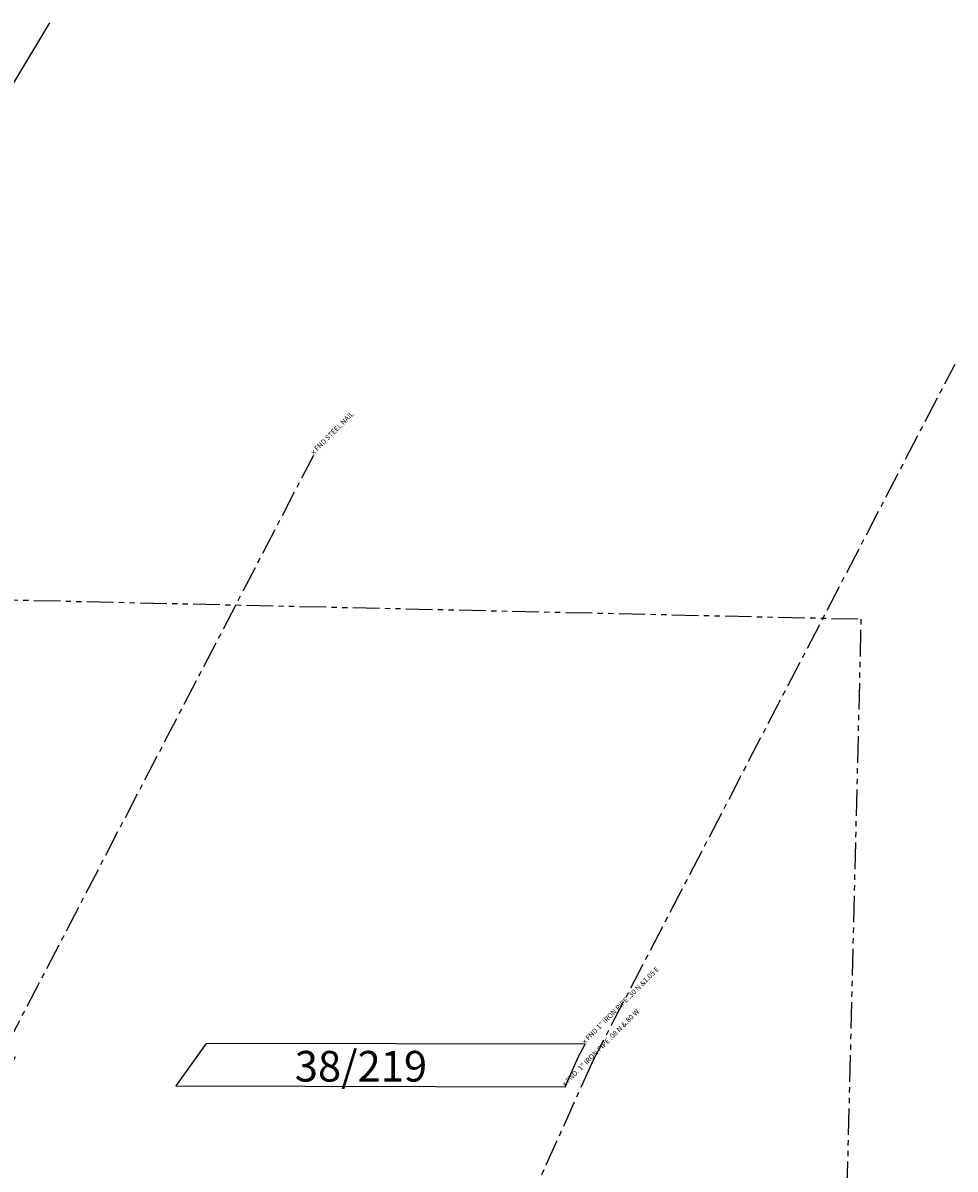
# Model space of a CAD drawing. Extents: x 1143583 to 1152047, y 235978 to 245574.
# Drawn here: x 1148715 to 1150906, y 242185 to 244879 of the extents above; entities that cross this region are included whole.
import ezdxf

# ---------------------------------------------------------------- set-up
doc = ezdxf.new("R2010")
doc.units = 0
doc.header["$LTSCALE"] = 50
doc.header["$MEASUREMENT"] = 0
for name, pattern in [('CENTER', [2, 1.25, -0.25, 0.25, -0.25]), ('EASEMENT', [0.3, 0.2, -0.1]), ('SECTION', [2.5, 1.25, -0.25, 0.25, -0.25, 0.25, -0.25]), ('TIDELAND', [0.4, 0.3, -0.1])]:
    doc.linetypes.add(name, pattern=pattern)
doc.layers.get('0').update_dxf_attribs({"color": 6})
for name, color, linetype in [('36174', 83, 'Continuous'), ('38219', 76, 'Continuous'), ('LITTORAL', 2, 'TIDELAND'), ('PLAT', 3, 'Continuous'), ('SURVEY', 7, 'Continuous'), ('SURVEY-VOL-PG', 7, 'Continuous')]:
    doc.layers.add(name, color=color, linetype=linetype)
doc.styles.add('L0', font='SIMPLEX.shx', dxfattribs={"oblique": 15})

# ---------------------------------------------------------------- blocks, each defined once
blk = doc.blocks.new('36174')
at = {"layer": '36174', "linetype": 'CENTER'}
for p, q in [((134.7, 259.2), (854.3, 1643.4)), ((-784.5, 260.6), (-855.4, 161.5)), ((0, 0), (134.7, 259.2)), ((-535.8, -1030.6), (0, 0))]:
    blk.add_line(p, q, dxfattribs=at)
at = {"layer": '36174', "linetype": 'EASEMENT'}
for p, q in [((-796.5, 295.4), (-879.8, 178.9)), ((93.2, 114.3), (154.2, 231.5))]:
    blk.add_line(p, q, dxfattribs=at)
at = {"layer": '36174'}
for p, q in [((-747.7, 260.5), (-831, 144)), ((100.9, 259.2), (-747.7, 260.5)), ((40, 142), (100.9, 259.2)), ((-831, 144), (40, 142))]:
    blk.add_line(p, q, dxfattribs=at)
at = {"layer": '36174', "style": 'L0', "oblique": 15}
for s, p in [('x FND STEEL NAIL', (854.3, 1643.4)), ('x FND. STEEL NAIL', (-784.5, 260.6)), ('x FND. STEEL NAIL', (0, 0)), ('x FND. STEEL NAIL  ', (-535.8, -1030.6))]:
    blk.add_text(s, height=12, rotation=45, dxfattribs=at).set_placement(p)
blk = doc.blocks.new('38219')
at = {"layer": '38219', "linetype": 'CENTER'}
for q in [(916.6, 1698.9), (-413, -1004.4)]:
    blk.add_line((62.6, 55.4), q, dxfattribs=at)
at = {"layer": '38219'}
for p, q in [((-843.7, 102.1), (-915.1, 2.3)), ((46.9, 100), (-843.7, 102.1)), ((31.9, 71.2), (46.9, 100)), ((0, 0), (31.9, 71.2)), ((-915.1, 2.2), (0, 0))]:
    blk.add_line(p, q, dxfattribs=at)
at = {"layer": '38219', "style": 'L0', "oblique": 15}
for s, p in [('x FND 1" IRON PIPE .30 N &1.05 E', (46.9, 100)), ('x FND. 1" IRON PIPE .08 N &.80 W', (0, 0))]:
    blk.add_text(s, height=12, rotation=45, dxfattribs=at).set_placement(p)
blk = doc.blocks.new('4438')
blk.add_line((2984.1, 895.9), (3248.4, 1353))

msp = doc.modelspace()

# ---------------------------------------------------------------- linework, layer by layer
at = {"layer": 'LITTORAL', "color": 4, "linetype": 'SECTION'}
msp.add_line((1147990.6, 243538.3), (1150685.2, 243477.6), dxfattribs=at)
at = {"layer": 'LITTORAL', "color": 12, "linetype": 'SECTION'}
msp.add_line((1150627.8, 241140.2), (1150685.2, 243477.6), dxfattribs=at)

# ---------------------------------------------------------------- block references
at = {"layer": 'PLAT', "rotation": 358.791912297655}
msp.add_blockref('4438', (1145501.9, 243594.6), dxfattribs=at)
at = {"layer": 'SURVEY'}
for name, p in [('38219', (1149989.1, 242378)), ('36174', (1148544.2, 242219.6))]:
    msp.add_blockref(name, p, dxfattribs=at)

# ---------------------------------------------------------------- texts
at = {"layer": 'SURVEY-VOL-PG', "style": 'L0', "oblique": 15}
msp.add_text('38/219', height=72, dxfattribs=at).set_placement((1149353.8, 242390.4))

doc.saveas('drawing.dxf')
